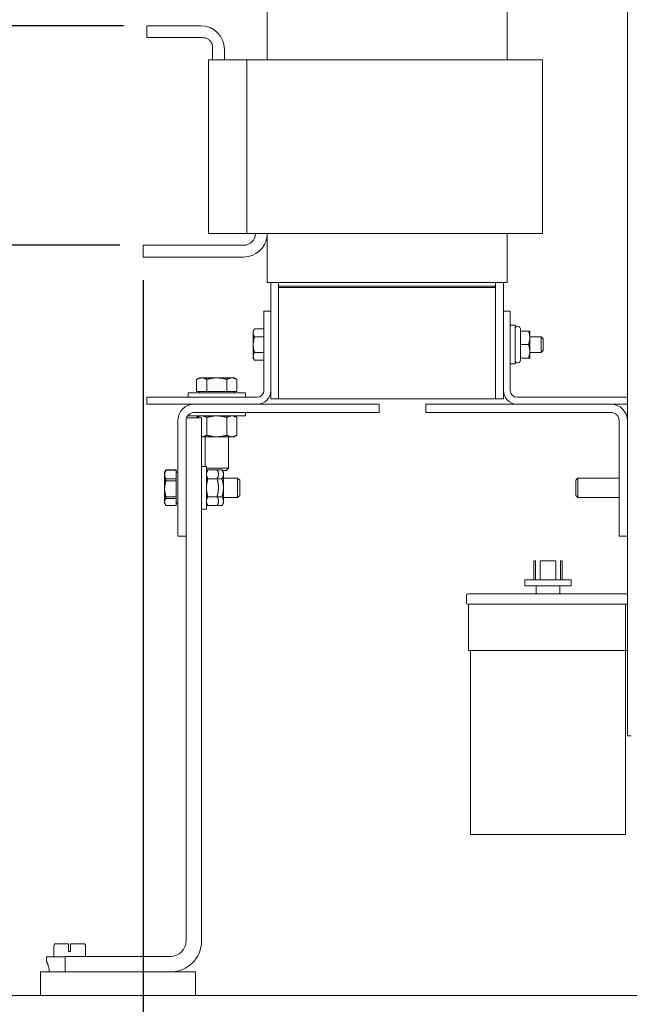
# Model space of a CAD drawing. Units: inches. Extents: x 4 to 180, y 3 to 130.
# Drawn here: x 154 to 164, y 47 to 63 of the extents above; entities that cross this region are included whole.
import ezdxf

# ---------------------------------------------------------------- set-up
doc = ezdxf.new("R2010")
doc.units = ezdxf.units.IN
doc.header["$MEASUREMENT"] = 0
doc.dimstyles.get("Standard").update_dxf_attribs({"dimtxt": 0.18, "dimasz": 0.18, "dimexe": 0.18, "dimexo": 0.0625, "dimgap": 0.09, "dimtad": 0, "dimtih": 1, "dimtoh": 1, "dimzin": 4, "dimdsep": 46, "dimtxsty": 'Standard', "dimcen": 0.09, "dimadec": 0, "dimazin": 1, "dimtfac": 1, "dimtofl": 0, "dimtmove": 0, "dimatfit": 3, "dimfxl": 1, "dimtolj": 1, "dimtzin": 0, "dimarcsym": 0})

# ---------------------------------------------------------------- blocks, each defined once
blk = doc.blocks.new('*D12')
at = {"color": 0, "lineweight": -2}
for p, q in [((155.763, 58.525), (155.763, 37.12)), ((145.478, 47.478), (145.478, 37.12)), ((146.558, 38.2), (148.19, 38.2)), ((154.683, 38.2), (153.05, 38.2))]:
    blk.add_line(p, q, dxfattribs=at)
at = {"color": 0}
for points in [[(146.558, 38.38), (146.558, 38.02), (145.478, 38.2)], [(154.683, 38.38), (154.683, 38.02), (155.763, 38.2)]]:
    blk.add_solid(points, dxfattribs=at)
at = {"layer": 'Defpoints', "color": 0}
for p in [(155.763, 58.9), (145.478, 47.853), (155.763, 38.2)]:
    blk.add_point(p, dxfattribs=at)
at = {"color": 0, "lineweight": 0, "insert": (150.62, 38.2), "char_height": 1.08, "attachment_point": 5}
blk.add_mtext('\\A1;10.25\\PREF.', dxfattribs=at)
blk = doc.blocks.new('*D13')
at = {"color": 0, "lineweight": -2}
for p, q in [((155.388, 59.09), (141.799, 59.09)), ((142.879, 58.01), (142.879, 55.019)), ((142.879, 48.067), (142.879, 51.059)), ((145.103, 46.987), (141.799, 46.987))]:
    blk.add_line(p, q, dxfattribs=at)
at = {"color": 0}
for points in [[(142.699, 58.01), (143.059, 58.01), (142.879, 59.09)], [(142.699, 48.067), (143.059, 48.067), (142.879, 46.987)]]:
    blk.add_solid(points, dxfattribs=at)
at = {"layer": 'Defpoints', "color": 0}
for p in [(142.879, 59.09), (155.763, 59.09), (145.478, 46.987)]:
    blk.add_point(p, dxfattribs=at)
at = {"color": 0, "lineweight": 0, "insert": (142.879, 53.039), "char_height": 1.08, "attachment_point": 5}
blk.add_mtext('\\A1;12.10\\PREF.', dxfattribs=at)
blk = doc.blocks.new('*D14')
at = {"color": 0, "lineweight": -2}
for p, q in [((155.448, 62.63), (138.491, 62.63)), ((139.571, 61.55), (139.571, 61.416)), ((139.571, 48.067), (139.571, 57.456)), ((145.103, 46.987), (138.491, 46.987))]:
    blk.add_line(p, q, dxfattribs=at)
at = {"color": 0}
for points in [[(139.391, 61.55), (139.751, 61.55), (139.571, 62.63)], [(139.391, 48.067), (139.751, 48.067), (139.571, 46.987)]]:
    blk.add_solid(points, dxfattribs=at)
at = {"layer": 'Defpoints', "color": 0}
for p in [(139.571, 62.63), (155.823, 62.63), (145.478, 46.987)]:
    blk.add_point(p, dxfattribs=at)
at = {"color": 0, "lineweight": 0, "insert": (139.571, 59.436), "char_height": 1.08, "attachment_point": 5}
blk.add_mtext('\\A1;15.64\\PREF.', dxfattribs=at)

msp = doc.modelspace()

# ---------------------------------------------------------------- linework, layer by layer
at = {"color": 7, "lineweight": 0}
for p, q in [((163.57, 51.177), (163.57, 66.177)), ((157.76, 62.87), (157.76, 62.08)), ((161.63, 62.87), (161.63, 62.08)), ((156.693, 62.63), (155.823, 62.63)), ((155.823, 62.63), (155.823, 62.44)), ((156.693, 62.44), (155.823, 62.44)), ((156.883, 62.25), (156.883, 62.08)), ((157.073, 62.08), (157.073, 62.25)), ((156.818, 62.08), (156.818, 59.28)), ((156.818, 62.08), (156.831, 62.08)), ((157.435, 62.08), (156.831, 62.08)), ((157.435, 62.08), (157.435, 59.28)), ((157.435, 62.08), (157.943, 62.08)), ((161.447, 62.08), (157.943, 62.08)), ((161.447, 62.08), (162.048, 62.08)), ((162.171, 62.08), (162.048, 62.08)), ((162.171, 62.08), (162.2, 62.08)), ((162.2, 62.08), (162.2, 59.28)), ((156.831, 59.28), (156.818, 59.28)), ((156.831, 59.28), (157.435, 59.28)), ((157.943, 59.28), (157.435, 59.28)), ((157.76, 59.28), (157.76, 59.234)), ((157.943, 59.28), (161.447, 59.28)), ((162.048, 59.28), (161.447, 59.28)), ((161.63, 59.28), (161.63, 58.49)), ((162.048, 59.28), (162.171, 59.28)), ((162.2, 59.28), (162.171, 59.28)), ((157.383, 59.09), (155.763, 59.09)), ((155.763, 59.09), (155.763, 58.9)), ((157.76, 59.234), (157.76, 58.49)), ((155.763, 58.9), (157.383, 58.9)), ((157.763, 58.49), (157.76, 58.49)), ((157.763, 58.49), (157.886, 58.49)), ((157.82, 58.49), (157.82, 58.027)), ((157.943, 58.49), (157.886, 58.49)), ((157.943, 58.49), (161.447, 58.49)), ((157.945, 58.43), (157.945, 58.49)), ((161.445, 58.49), (161.445, 58.43)), ((161.504, 58.49), (161.447, 58.49)), ((161.504, 58.49), (161.627, 58.49)), ((161.57, 58.027), (161.57, 58.49)), ((161.63, 58.49), (161.627, 58.49)), ((161.415, 58.43), (157.945, 58.43)), ((157.945, 58.41), (157.945, 58.43)), ((157.945, 58.43), (161.445, 58.43)), ((157.945, 58.41), (161.445, 58.41)), ((157.945, 58.41), (157.945, 56.61)), ((157.945, 58.41), (161.415, 58.41)), ((161.415, 58.41), (161.415, 58.43)), ((161.445, 58.43), (161.445, 58.41)), ((161.445, 56.61), (161.445, 58.41)), ((157.71, 56.747), (157.71, 58.027)), ((157.71, 58.027), (157.82, 58.027)), ((157.82, 58.027), (157.82, 56.747)), ((161.57, 58.027), (161.68, 58.027)), ((161.57, 56.747), (161.57, 58.027)), ((161.68, 58.027), (161.68, 56.747)), ((157.538, 57.706), (157.557, 57.74)), ((157.538, 57.706), (157.538, 57.677)), ((157.538, 57.677), (157.538, 57.487)), ((157.71, 57.74), (157.557, 57.74)), ((157.71, 57.74), (157.71, 57.677)), ((157.71, 57.706), (157.71, 57.706)), ((157.71, 57.677), (157.71, 57.614)), ((161.68, 57.8), (161.76, 57.8)), ((161.76, 57.8), (161.76, 57.175)), ((161.848, 57.74), (161.834, 57.764)), ((161.848, 57.706), (161.848, 57.74)), ((161.848, 57.706), (161.976, 57.706)), ((161.848, 57.487), (161.848, 57.706)), ((161.976, 57.706), (161.996, 57.706)), ((161.996, 57.597), (161.996, 57.706)), ((157.71, 57.614), (157.557, 57.614)), ((157.71, 57.614), (157.71, 57.487)), ((161.996, 57.612), (162.18, 57.612)), ((161.996, 57.378), (161.996, 57.597)), ((162.18, 57.362), (162.18, 57.612)), ((162.21, 57.582), (162.18, 57.612)), ((162.21, 57.582), (162.21, 57.393)), ((157.538, 57.487), (157.538, 57.298)), ((157.71, 57.361), (157.557, 57.361)), ((157.71, 57.487), (157.71, 57.361)), ((157.71, 57.361), (157.71, 57.298)), ((161.848, 57.487), (161.976, 57.487)), ((161.848, 57.268), (161.848, 57.487)), ((161.996, 57.268), (161.996, 57.378)), ((161.996, 57.362), (162.18, 57.362)), ((162.21, 57.393), (162.18, 57.362)), ((157.538, 57.298), (157.538, 57.269)), ((157.538, 57.269), (157.557, 57.235)), ((157.71, 57.235), (157.557, 57.235)), ((157.71, 57.298), (157.71, 57.235)), ((157.71, 57.269), (157.71, 57.269)), ((161.848, 57.235), (161.834, 57.21)), ((161.848, 57.268), (161.976, 57.268)), ((161.848, 57.235), (161.848, 57.268)), ((161.996, 57.268), (161.976, 57.268)), ((161.68, 57.175), (161.76, 57.175)), ((156.669, 56.95), (156.625, 56.925)), ((156.625, 56.732), (156.625, 56.925)), ((156.706, 56.95), (156.669, 56.95)), ((156.95, 56.95), (156.706, 56.95)), ((156.788, 56.732), (156.788, 56.925)), ((157.193, 56.95), (156.95, 56.95)), ((157.112, 56.732), (157.112, 56.925)), ((157.231, 56.95), (157.193, 56.95)), ((157.231, 56.95), (157.274, 56.925)), ((157.274, 56.732), (157.274, 56.925)), ((157.411, 56.707), (156.489, 56.707)), ((156.489, 56.707), (156.489, 56.637)), ((156.706, 56.732), (156.625, 56.732)), ((156.669, 56.732), (156.669, 56.707)), ((156.788, 56.732), (156.706, 56.732)), ((156.95, 56.732), (156.788, 56.732)), ((157.112, 56.732), (156.95, 56.732)), ((157.193, 56.732), (157.112, 56.732)), ((157.274, 56.732), (157.193, 56.732)), ((157.231, 56.732), (157.231, 56.707)), ((157.411, 56.707), (157.411, 56.637)), ((157.82, 56.747), (157.82, 56.615)), ((161.57, 56.615), (161.57, 56.747)), ((155.82, 56.527), (155.82, 56.637)), ((155.82, 56.637), (157.6, 56.637)), ((157.945, 56.615), (157.82, 56.615)), ((161.445, 56.61), (157.945, 56.61)), ((161.445, 56.615), (161.57, 56.615)), ((161.79, 56.637), (163.57, 56.637)), ((156.589, 56.527), (155.82, 56.527)), ((156.589, 56.527), (159.57, 56.527)), ((159.57, 56.393), (156.589, 56.393)), ((157.411, 56.393), (157.411, 56.337)), ((159.57, 56.527), (159.57, 56.393)), ((160.32, 56.527), (163.301, 56.527)), ((160.32, 56.393), (160.32, 56.527)), ((163.301, 56.393), (160.32, 56.393)), ((163.57, 56.527), (163.301, 56.527)), ((156.32, 54.397), (156.32, 56.258)), ((156.454, 56.258), (156.454, 54.397)), ((156.464, 56.307), (156.704, 56.307)), ((156.489, 56.349), (156.489, 56.337)), ((157.411, 56.337), (156.489, 56.337)), ((156.669, 56.337), (156.625, 56.312)), ((156.625, 56.312), (156.625, 56.307)), ((156.704, 56.307), (156.704, 47.867)), ((156.788, 56.312), (156.788, 56.026)), ((157.112, 56.312), (157.112, 56.026)), ((157.231, 56.337), (157.274, 56.312)), ((157.274, 56.312), (157.274, 56.026)), ((163.435, 54.397), (163.435, 56.258)), ((163.57, 56.258), (163.57, 54.397)), ((156.704, 56), (156.706, 56)), ((156.706, 56), (156.95, 56)), ((156.762, 56), (156.762, 55.521)), ((156.95, 56), (157.193, 56)), ((157.137, 56), (157.137, 55.496)), ((157.193, 56), (157.231, 56)), ((157.231, 56), (157.274, 56.026)), ((156.109, 55.427), (156.131, 55.466)), ((156.109, 55.427), (156.121, 55.449)), ((156.295, 55.466), (156.131, 55.466)), ((156.295, 55.464), (156.131, 55.464)), ((156.295, 55.466), (156.295, 55.464)), ((156.295, 55.464), (156.295, 55.387)), ((156.704, 55.521), (156.784, 55.521)), ((156.784, 55.521), (156.784, 54.834)), ((156.784, 55.496), (157.137, 55.496)), ((156.792, 55.466), (156.784, 55.474)), ((156.784, 55.466), (156.955, 55.466)), ((156.807, 55.466), (157.035, 55.466)), ((157.057, 55.427), (157.035, 55.466)), ((157.099, 55.457), (157.04, 55.457)), ((157.099, 55.457), (157.137, 55.496)), ((156.109, 55.427), (156.109, 55.378)), ((156.109, 55.427), (156.109, 55.394)), ((156.109, 55.394), (156.109, 55.177)), ((156.109, 55.378), (156.109, 55.148)), ((156.295, 55.322), (156.131, 55.322)), ((156.295, 55.291), (156.131, 55.291)), ((156.295, 55.427), (156.32, 55.427)), ((156.295, 55.427), (156.32, 55.427)), ((156.295, 55.387), (156.295, 55.322)), ((156.295, 55.322), (156.295, 55.303)), ((156.295, 55.303), (156.295, 55.291)), ((156.295, 55.291), (156.295, 55.163)), ((156.784, 55.322), (156.955, 55.322)), ((156.807, 55.322), (157.035, 55.322)), ((157.057, 55.394), (157.057, 55.427)), ((157.057, 55.177), (157.057, 55.394)), ((157.057, 55.334), (157.286, 55.334)), ((157.057, 55.334), (157.286, 55.334)), ((157.286, 55.021), (157.286, 55.334)), ((157.32, 55.3), (157.286, 55.334)), ((157.286, 55.021), (157.286, 55.334)), ((157.32, 55.3), (157.286, 55.334)), ((157.32, 55.3), (157.32, 55.055)), ((157.32, 55.3), (157.32, 55.055)), ((162.738, 55.3), (162.772, 55.334)), ((162.738, 55.055), (162.738, 55.3)), ((162.772, 55.334), (162.772, 55.021)), ((163.435, 55.334), (162.772, 55.334)), ((156.109, 55.177), (156.109, 54.961)), ((156.109, 55.148), (156.109, 54.948)), ((156.295, 55.163), (156.295, 55.033)), ((157.057, 54.961), (157.057, 55.177)), ((156.109, 54.961), (156.109, 54.927)), ((156.295, 55.033), (156.131, 55.033)), ((156.295, 55.005), (156.131, 55.005)), ((156.295, 55.033), (156.295, 55.024)), ((156.295, 55.024), (156.295, 55.005)), ((156.295, 55.005), (156.295, 54.954)), ((156.784, 55.033), (156.955, 55.033)), ((156.807, 55.033), (157.035, 55.033)), ((157.057, 55.021), (157.286, 55.021)), ((157.057, 55.021), (157.286, 55.021)), ((157.057, 54.927), (157.057, 54.961)), ((157.32, 55.055), (157.286, 55.021)), ((157.32, 55.055), (157.286, 55.021)), ((162.738, 55.055), (162.772, 55.021)), ((163.435, 55.021), (162.772, 55.021)), ((156.109, 54.948), (156.109, 54.927)), ((156.109, 54.927), (156.121, 54.906)), ((156.109, 54.927), (156.131, 54.889)), ((156.295, 54.889), (156.131, 54.889)), ((156.295, 54.954), (156.295, 54.889)), ((156.295, 54.927), (156.32, 54.927)), ((156.295, 54.927), (156.32, 54.927)), ((156.704, 54.834), (156.784, 54.834)), ((156.784, 54.889), (156.955, 54.889)), ((156.807, 54.889), (157.035, 54.889)), ((157.057, 54.927), (157.035, 54.889)), ((156.454, 54.397), (156.32, 54.397)), ((156.454, 47.867), (156.454, 54.397)), ((163.57, 54.397), (163.435, 54.397)), ((162.089, 53.997), (162.06, 53.997)), ((162.06, 53.695), (162.06, 53.997)), ((162.089, 53.695), (162.089, 53.997)), ((162.164, 53.695), (162.164, 53.997)), ((162.414, 53.997), (162.164, 53.997)), ((162.414, 53.695), (162.414, 53.997)), ((162.518, 53.997), (162.489, 53.997)), ((162.489, 53.695), (162.489, 53.997)), ((162.518, 53.695), (162.518, 53.997)), ((161.914, 53.695), (162.664, 53.695)), ((161.914, 53.695), (161.914, 53.596)), ((162.664, 53.695), (162.664, 53.596)), ((162.664, 53.596), (161.914, 53.596)), ((162.099, 53.465), (162.099, 53.596)), ((162.479, 53.465), (162.479, 53.596)), ((160.977, 53.445), (160.977, 53.322)), ((160.997, 53.465), (163.57, 53.465)), ((162.457, 53.302), (160.997, 53.302)), ((161.008, 53.302), (161.008, 52.552)), ((163.508, 53.302), (162.457, 53.302)), ((163.539, 53.302), (163.508, 53.302)), ((163.57, 53.302), (163.539, 53.302)), ((163.539, 52.552), (163.539, 53.302)), ((163.57, 52.552), (163.57, 53.302)), ((162.289, 52.552), (161.008, 52.552)), ((161.039, 49.582), (161.039, 52.552)), ((162.289, 52.552), (163.508, 52.552)), ((163.508, 52.552), (163.539, 52.552)), ((163.538, 49.582), (163.538, 52.552)), ((163.539, 52.552), (163.57, 52.552)), ((163.57, 51.177), (163.629, 51.177)), ((163.538, 49.582), (161.039, 49.582)), ((154.354, 47.822), (154.562, 47.822)), ((154.562, 47.792), (154.562, 47.822)), ((154.594, 47.822), (154.594, 47.792)), ((154.594, 47.822), (154.804, 47.822)), ((154.324, 47.612), (154.324, 47.792)), ((154.562, 47.697), (154.562, 47.792)), ((154.562, 47.697), (154.594, 47.697)), ((154.594, 47.792), (154.594, 47.697)), ((154.834, 47.617), (154.834, 47.792)), ((154.204, 47.612), (154.504, 47.612)), ((154.204, 47.541), (154.204, 47.612)), ((154.504, 47.367), (154.504, 47.617)), ((154.504, 47.617), (156.204, 47.617)), ((156.609, 47.367), (154.109, 47.367)), ((154.109, 47.367), (154.109, 46.987)), ((156.609, 46.987), (156.609, 47.367)), ((145.478, 46.987), (167.558, 46.987))]:
    msp.add_line(p, q, dxfattribs=at)
at = {"color": 7, "lineweight": 0, "flags": 128}
for points in [[(156.883, 62.25), (156.883, 62.269), (156.882, 62.29), (156.879, 62.311), (156.874, 62.332), (156.867, 62.351), (156.859, 62.366), (156.851, 62.378), (156.843, 62.388), (156.834, 62.398), (156.824, 62.406), (156.814, 62.413), (156.803, 62.42), (156.792, 62.425), (156.781, 62.429), (156.771, 62.432), (156.761, 62.435), (156.752, 62.436), (156.743, 62.438), (156.735, 62.438), (156.726, 62.439), (156.718, 62.439), (156.709, 62.44), (156.701, 62.44), (156.693, 62.44)], [(157.557, 57.74), (157.556, 57.737), (157.554, 57.734), (157.553, 57.731), (157.551, 57.729), (157.55, 57.726), (157.549, 57.723), (157.548, 57.721), (157.546, 57.718), (157.545, 57.715), (157.544, 57.713), (157.544, 57.71), (157.543, 57.707), (157.542, 57.705), (157.541, 57.702), (157.541, 57.7), (157.54, 57.697), (157.54, 57.695), (157.539, 57.692), (157.539, 57.69), (157.538, 57.687), (157.538, 57.685), (157.538, 57.682), (157.538, 57.679), (157.538, 57.677)], [(157.538, 57.677), (157.538, 57.674), (157.538, 57.672), (157.538, 57.669), (157.538, 57.667), (157.539, 57.664), (157.539, 57.662), (157.54, 57.659), (157.54, 57.657), (157.541, 57.654), (157.541, 57.652), (157.542, 57.649), (157.543, 57.647), (157.544, 57.644), (157.544, 57.641), (157.545, 57.639), (157.546, 57.636), (157.548, 57.633), (157.549, 57.631), (157.55, 57.628), (157.551, 57.625), (157.553, 57.622), (157.554, 57.62), (157.556, 57.617), (157.557, 57.614)], [(161.996, 57.597), (161.996, 57.601), (161.996, 57.606), (161.995, 57.61), (161.995, 57.614), (161.995, 57.619), (161.995, 57.623), (161.994, 57.628), (161.994, 57.632), (161.993, 57.636), (161.992, 57.641), (161.992, 57.645), (161.991, 57.65), (161.99, 57.654), (161.989, 57.659), (161.988, 57.663), (161.987, 57.668), (161.986, 57.673), (161.985, 57.677), (161.984, 57.682), (161.982, 57.687), (161.981, 57.692), (161.979, 57.696), (161.978, 57.701), (161.976, 57.706)], [(157.557, 57.614), (157.556, 57.608), (157.554, 57.602), (157.553, 57.597), (157.551, 57.591), (157.55, 57.585), (157.549, 57.58), (157.548, 57.575), (157.546, 57.569), (157.545, 57.564), (157.544, 57.559), (157.544, 57.554), (157.543, 57.548), (157.542, 57.543), (157.541, 57.538), (157.541, 57.533), (157.54, 57.528), (157.54, 57.523), (157.539, 57.518), (157.539, 57.513), (157.538, 57.508), (157.538, 57.503), (157.538, 57.498), (157.538, 57.493), (157.538, 57.487)], [(161.976, 57.487), (161.978, 57.493), (161.979, 57.497), (161.981, 57.502), (161.982, 57.507), (161.984, 57.512), (161.985, 57.517), (161.986, 57.521), (161.987, 57.526), (161.988, 57.531), (161.989, 57.535), (161.99, 57.54), (161.991, 57.544), (161.992, 57.549), (161.992, 57.553), (161.993, 57.558), (161.994, 57.562), (161.994, 57.566), (161.995, 57.571), (161.995, 57.575), (161.995, 57.579), (161.995, 57.584), (161.996, 57.588), (161.996, 57.593), (161.996, 57.597)], [(157.538, 57.487), (157.538, 57.482), (157.538, 57.477), (157.538, 57.472), (157.538, 57.467), (157.539, 57.462), (157.539, 57.457), (157.54, 57.452), (157.54, 57.447), (157.541, 57.442), (157.541, 57.437), (157.542, 57.432), (157.543, 57.427), (157.544, 57.421), (157.544, 57.416), (157.545, 57.411), (157.546, 57.406), (157.548, 57.4), (157.549, 57.395), (157.55, 57.389), (157.551, 57.384), (157.553, 57.378), (157.554, 57.373), (157.556, 57.367), (157.557, 57.361)], [(157.557, 57.361), (157.556, 57.358), (157.554, 57.355), (157.553, 57.353), (157.551, 57.35), (157.55, 57.347), (157.549, 57.344), (157.548, 57.342), (157.546, 57.339), (157.545, 57.336), (157.544, 57.334), (157.544, 57.331), (157.543, 57.328), (157.542, 57.326), (157.541, 57.323), (157.541, 57.321), (157.54, 57.318), (157.54, 57.316), (157.539, 57.313), (157.539, 57.311), (157.538, 57.308), (157.538, 57.306), (157.538, 57.303), (157.538, 57.301), (157.538, 57.298)], [(161.996, 57.378), (161.996, 57.382), (161.996, 57.387), (161.995, 57.391), (161.995, 57.395), (161.995, 57.4), (161.995, 57.404), (161.994, 57.409), (161.994, 57.413), (161.993, 57.417), (161.992, 57.422), (161.992, 57.426), (161.991, 57.431), (161.99, 57.435), (161.989, 57.44), (161.988, 57.444), (161.987, 57.449), (161.986, 57.454), (161.985, 57.458), (161.984, 57.463), (161.982, 57.468), (161.981, 57.473), (161.979, 57.477), (161.978, 57.482), (161.976, 57.487)], [(161.976, 57.268), (161.978, 57.274), (161.979, 57.278), (161.981, 57.283), (161.982, 57.288), (161.984, 57.293), (161.985, 57.298), (161.986, 57.302), (161.987, 57.307), (161.988, 57.312), (161.989, 57.316), (161.99, 57.321), (161.991, 57.325), (161.992, 57.33), (161.992, 57.334), (161.993, 57.339), (161.994, 57.343), (161.994, 57.347), (161.995, 57.352), (161.995, 57.356), (161.995, 57.36), (161.995, 57.365), (161.996, 57.369), (161.996, 57.374), (161.996, 57.378)], [(157.538, 57.298), (157.538, 57.296), (157.538, 57.293), (157.538, 57.29), (157.538, 57.288), (157.539, 57.285), (157.539, 57.283), (157.54, 57.28), (157.54, 57.278), (157.541, 57.275), (157.541, 57.273), (157.542, 57.27), (157.543, 57.268), (157.544, 57.265), (157.544, 57.262), (157.545, 57.26), (157.546, 57.257), (157.548, 57.254), (157.549, 57.252), (157.55, 57.249), (157.551, 57.246), (157.553, 57.243), (157.554, 57.241), (157.556, 57.238), (157.557, 57.235)], [(156.706, 56.95), (156.703, 56.95), (156.7, 56.95), (156.697, 56.95), (156.693, 56.95), (156.69, 56.949), (156.687, 56.949), (156.684, 56.948), (156.68, 56.948), (156.677, 56.947), (156.674, 56.946), (156.671, 56.945), (156.667, 56.944), (156.664, 56.943), (156.661, 56.942), (156.657, 56.941), (156.654, 56.94), (156.65, 56.938), (156.647, 56.937), (156.643, 56.935), (156.64, 56.933), (156.636, 56.931), (156.633, 56.93), (156.629, 56.928), (156.625, 56.925)], [(156.788, 56.925), (156.784, 56.928), (156.78, 56.93), (156.777, 56.931), (156.773, 56.933), (156.769, 56.935), (156.766, 56.937), (156.762, 56.938), (156.759, 56.94), (156.756, 56.941), (156.752, 56.942), (156.749, 56.943), (156.746, 56.944), (156.742, 56.945), (156.739, 56.946), (156.736, 56.947), (156.732, 56.948), (156.729, 56.948), (156.726, 56.949), (156.723, 56.949), (156.719, 56.95), (156.716, 56.95), (156.713, 56.95), (156.71, 56.95), (156.706, 56.95)], [(156.95, 56.95), (156.943, 56.95), (156.937, 56.95), (156.93, 56.95), (156.924, 56.95), (156.917, 56.949), (156.911, 56.949), (156.904, 56.948), (156.898, 56.948), (156.891, 56.947), (156.885, 56.946), (156.878, 56.945), (156.872, 56.944), (156.865, 56.943), (156.858, 56.942), (156.852, 56.941), (156.845, 56.94), (156.838, 56.938), (156.831, 56.937), (156.824, 56.935), (156.817, 56.933), (156.81, 56.931), (156.802, 56.93), (156.795, 56.928), (156.788, 56.925)], [(157.112, 56.925), (157.105, 56.928), (157.097, 56.93), (157.09, 56.931), (157.083, 56.933), (157.076, 56.935), (157.069, 56.937), (157.062, 56.938), (157.055, 56.94), (157.048, 56.941), (157.041, 56.942), (157.035, 56.943), (157.028, 56.944), (157.021, 56.945), (157.015, 56.946), (157.008, 56.947), (157.002, 56.948), (156.995, 56.948), (156.989, 56.949), (156.982, 56.949), (156.976, 56.95), (156.969, 56.95), (156.963, 56.95), (156.956, 56.95), (156.95, 56.95)], [(157.193, 56.95), (157.19, 56.95), (157.187, 56.95), (157.183, 56.95), (157.18, 56.95), (157.177, 56.949), (157.174, 56.949), (157.17, 56.948), (157.167, 56.948), (157.164, 56.947), (157.161, 56.946), (157.157, 56.945), (157.154, 56.944), (157.151, 56.943), (157.147, 56.942), (157.144, 56.941), (157.141, 56.94), (157.137, 56.938), (157.134, 56.937), (157.13, 56.935), (157.127, 56.933), (157.123, 56.931), (157.119, 56.93), (157.116, 56.928), (157.112, 56.925)], [(157.274, 56.925), (157.271, 56.928), (157.267, 56.93), (157.263, 56.931), (157.26, 56.933), (157.256, 56.935), (157.253, 56.937), (157.249, 56.938), (157.246, 56.94), (157.242, 56.941), (157.239, 56.942), (157.236, 56.943), (157.232, 56.944), (157.229, 56.945), (157.226, 56.946), (157.222, 56.947), (157.219, 56.948), (157.216, 56.948), (157.213, 56.949), (157.209, 56.949), (157.206, 56.95), (157.203, 56.95), (157.2, 56.95), (157.196, 56.95), (157.193, 56.95)], [(156.706, 56.337), (156.703, 56.337), (156.7, 56.337), (156.697, 56.337), (156.693, 56.337), (156.69, 56.336), (156.687, 56.336), (156.684, 56.335), (156.68, 56.335), (156.677, 56.334), (156.674, 56.333), (156.671, 56.332), (156.667, 56.331), (156.664, 56.33), (156.661, 56.329), (156.657, 56.328), (156.654, 56.327), (156.65, 56.325), (156.647, 56.324), (156.643, 56.322), (156.64, 56.32), (156.636, 56.318), (156.633, 56.317), (156.629, 56.315), (156.625, 56.312)], [(156.788, 56.312), (156.784, 56.315), (156.78, 56.317), (156.777, 56.318), (156.773, 56.32), (156.769, 56.322), (156.766, 56.324), (156.762, 56.325), (156.759, 56.327), (156.756, 56.328), (156.752, 56.329), (156.749, 56.33), (156.746, 56.331), (156.742, 56.332), (156.739, 56.333), (156.736, 56.334), (156.732, 56.335), (156.729, 56.335), (156.726, 56.336), (156.723, 56.336), (156.719, 56.337), (156.716, 56.337), (156.713, 56.337), (156.71, 56.337), (156.706, 56.337)], [(156.95, 56.337), (156.943, 56.337), (156.937, 56.337), (156.93, 56.337), (156.924, 56.337), (156.917, 56.336), (156.911, 56.336), (156.904, 56.335), (156.898, 56.335), (156.891, 56.334), (156.885, 56.333), (156.878, 56.332), (156.872, 56.331), (156.865, 56.33), (156.858, 56.329), (156.852, 56.328), (156.845, 56.327), (156.838, 56.325), (156.831, 56.324), (156.824, 56.322), (156.817, 56.32), (156.81, 56.318), (156.802, 56.317), (156.795, 56.315), (156.788, 56.312)], [(157.112, 56.312), (157.105, 56.315), (157.097, 56.317), (157.09, 56.318), (157.083, 56.32), (157.076, 56.322), (157.069, 56.324), (157.062, 56.325), (157.055, 56.327), (157.048, 56.328), (157.041, 56.329), (157.035, 56.33), (157.028, 56.331), (157.021, 56.332), (157.015, 56.333), (157.008, 56.334), (157.002, 56.335), (156.995, 56.335), (156.989, 56.336), (156.982, 56.336), (156.976, 56.337), (156.969, 56.337), (156.963, 56.337), (156.956, 56.337), (156.95, 56.337)], [(157.193, 56.337), (157.19, 56.337), (157.187, 56.337), (157.183, 56.337), (157.18, 56.337), (157.177, 56.336), (157.174, 56.336), (157.17, 56.335), (157.167, 56.335), (157.164, 56.334), (157.161, 56.333), (157.157, 56.332), (157.154, 56.331), (157.151, 56.33), (157.147, 56.329), (157.144, 56.328), (157.141, 56.327), (157.137, 56.325), (157.134, 56.324), (157.13, 56.322), (157.127, 56.32), (157.123, 56.318), (157.119, 56.317), (157.116, 56.315), (157.112, 56.312)], [(157.274, 56.312), (157.271, 56.315), (157.267, 56.317), (157.263, 56.318), (157.26, 56.32), (157.256, 56.322), (157.253, 56.324), (157.249, 56.325), (157.246, 56.327), (157.242, 56.328), (157.239, 56.329), (157.236, 56.33), (157.232, 56.331), (157.229, 56.332), (157.226, 56.333), (157.222, 56.334), (157.219, 56.335), (157.216, 56.335), (157.213, 56.336), (157.209, 56.336), (157.206, 56.337), (157.203, 56.337), (157.2, 56.337), (157.196, 56.337), (157.193, 56.337)], [(156.704, 56), (156.704, 56), (156.704, 56), (156.705, 56), (156.705, 56), (156.705, 56), (156.705, 56), (156.705, 56), (156.705, 56), (156.705, 56), (156.705, 56), (156.705, 56), (156.705, 56), (156.705, 56), (156.706, 56), (156.706, 56), (156.706, 56), (156.706, 56), (156.706, 56), (156.706, 56), (156.706, 56), (156.706, 56), (156.706, 56), (156.706, 56), (156.706, 56)], [(156.706, 56), (156.71, 56.001), (156.713, 56.001), (156.716, 56.001), (156.719, 56.001), (156.723, 56.002), (156.726, 56.002), (156.729, 56.003), (156.732, 56.003), (156.736, 56.004), (156.739, 56.005), (156.742, 56.006), (156.746, 56.007), (156.749, 56.008), (156.752, 56.009), (156.756, 56.01), (156.759, 56.011), (156.762, 56.013), (156.766, 56.014), (156.769, 56.016), (156.773, 56.018), (156.777, 56.02), (156.78, 56.021), (156.784, 56.023), (156.788, 56.026)], [(156.788, 56.026), (156.795, 56.023), (156.802, 56.021), (156.81, 56.02), (156.817, 56.018), (156.824, 56.016), (156.831, 56.014), (156.838, 56.013), (156.845, 56.011), (156.852, 56.01), (156.858, 56.009), (156.865, 56.008), (156.872, 56.007), (156.878, 56.006), (156.885, 56.005), (156.891, 56.004), (156.898, 56.003), (156.904, 56.003), (156.911, 56.002), (156.917, 56.002), (156.924, 56.001), (156.93, 56.001), (156.937, 56.001), (156.943, 56.001), (156.95, 56)], [(156.95, 56), (156.956, 56.001), (156.963, 56.001), (156.969, 56.001), (156.976, 56.001), (156.982, 56.002), (156.989, 56.002), (156.995, 56.003), (157.002, 56.003), (157.008, 56.004), (157.015, 56.005), (157.021, 56.006), (157.028, 56.007), (157.035, 56.008), (157.041, 56.009), (157.048, 56.01), (157.055, 56.011), (157.062, 56.013), (157.069, 56.014), (157.076, 56.016), (157.083, 56.018), (157.09, 56.02), (157.097, 56.021), (157.105, 56.023), (157.112, 56.026)], [(157.112, 56.026), (157.116, 56.023), (157.119, 56.021), (157.123, 56.02), (157.127, 56.018), (157.13, 56.016), (157.134, 56.014), (157.137, 56.013), (157.141, 56.011), (157.144, 56.01), (157.147, 56.009), (157.151, 56.008), (157.154, 56.007), (157.157, 56.006), (157.161, 56.005), (157.164, 56.004), (157.167, 56.003), (157.17, 56.003), (157.174, 56.002), (157.177, 56.002), (157.18, 56.001), (157.183, 56.001), (157.187, 56.001), (157.19, 56.001), (157.193, 56)], [(157.193, 56), (157.196, 56.001), (157.2, 56.001), (157.203, 56.001), (157.206, 56.001), (157.209, 56.002), (157.213, 56.002), (157.216, 56.003), (157.219, 56.003), (157.222, 56.004), (157.226, 56.005), (157.229, 56.006), (157.232, 56.007), (157.236, 56.008), (157.239, 56.009), (157.242, 56.01), (157.246, 56.011), (157.249, 56.013), (157.253, 56.014), (157.256, 56.016), (157.26, 56.018), (157.263, 56.02), (157.267, 56.021), (157.271, 56.023), (157.274, 56.026)], [(156.131, 55.466), (156.129, 55.463), (156.127, 55.46), (156.126, 55.456), (156.124, 55.453), (156.123, 55.45), (156.121, 55.447), (156.12, 55.444), (156.119, 55.441), (156.117, 55.438), (156.116, 55.435), (156.115, 55.432), (156.114, 55.429), (156.113, 55.426), (156.113, 55.423), (156.112, 55.42), (156.111, 55.417), (156.111, 55.414), (156.11, 55.411), (156.11, 55.408), (156.109, 55.406), (156.109, 55.403), (156.109, 55.4), (156.109, 55.397), (156.109, 55.394)], [(156.131, 55.464), (156.129, 55.46), (156.127, 55.456), (156.126, 55.452), (156.124, 55.449), (156.123, 55.445), (156.121, 55.441), (156.12, 55.437), (156.119, 55.434), (156.117, 55.43), (156.116, 55.426), (156.115, 55.423), (156.114, 55.419), (156.113, 55.416), (156.113, 55.412), (156.112, 55.409), (156.111, 55.405), (156.111, 55.402), (156.11, 55.398), (156.11, 55.395), (156.109, 55.391), (156.109, 55.388), (156.109, 55.385), (156.109, 55.381), (156.109, 55.378)], [(156.121, 55.449), (156.122, 55.45), (156.122, 55.451), (156.123, 55.451), (156.123, 55.452), (156.123, 55.452), (156.124, 55.453), (156.124, 55.454), (156.124, 55.454), (156.125, 55.455), (156.125, 55.455), (156.126, 55.456), (156.126, 55.457), (156.126, 55.457), (156.127, 55.458), (156.127, 55.458), (156.128, 55.459), (156.128, 55.46), (156.128, 55.46), (156.129, 55.461), (156.129, 55.462), (156.13, 55.462), (156.13, 55.463), (156.131, 55.463), (156.131, 55.464)], [(156.807, 55.466), (156.805, 55.463), (156.803, 55.46), (156.801, 55.456), (156.8, 55.453), (156.798, 55.45), (156.797, 55.447), (156.795, 55.444), (156.794, 55.441), (156.793, 55.438), (156.792, 55.435), (156.791, 55.432), (156.79, 55.429), (156.789, 55.426), (156.788, 55.423), (156.787, 55.42), (156.787, 55.417), (156.786, 55.414), (156.786, 55.411), (156.785, 55.408), (156.785, 55.406), (156.785, 55.403), (156.784, 55.4), (156.784, 55.397), (156.784, 55.394)], [(156.977, 55.394), (156.977, 55.397), (156.977, 55.4), (156.977, 55.403), (156.977, 55.406), (156.976, 55.408), (156.976, 55.411), (156.975, 55.414), (156.975, 55.417), (156.974, 55.42), (156.973, 55.423), (156.973, 55.426), (156.972, 55.429), (156.971, 55.432), (156.97, 55.435), (156.969, 55.438), (156.968, 55.441), (156.966, 55.444), (156.965, 55.447), (156.963, 55.45), (156.962, 55.453), (156.96, 55.456), (156.959, 55.46), (156.957, 55.463), (156.955, 55.466)], [(157.057, 55.394), (157.057, 55.397), (157.057, 55.4), (157.057, 55.403), (157.057, 55.406), (157.056, 55.408), (157.056, 55.411), (157.055, 55.414), (157.055, 55.417), (157.054, 55.42), (157.053, 55.423), (157.053, 55.426), (157.052, 55.429), (157.051, 55.432), (157.05, 55.435), (157.049, 55.438), (157.048, 55.441), (157.046, 55.444), (157.045, 55.447), (157.043, 55.45), (157.042, 55.453), (157.04, 55.456), (157.039, 55.46), (157.037, 55.463), (157.035, 55.466)], [(156.109, 55.394), (156.109, 55.391), (156.109, 55.388), (156.109, 55.385), (156.109, 55.382), (156.11, 55.38), (156.11, 55.377), (156.111, 55.374), (156.111, 55.371), (156.112, 55.368), (156.113, 55.365), (156.113, 55.362), (156.114, 55.359), (156.115, 55.356), (156.116, 55.353), (156.117, 55.35), (156.119, 55.347), (156.12, 55.344), (156.121, 55.341), (156.123, 55.338), (156.124, 55.335), (156.126, 55.332), (156.127, 55.328), (156.129, 55.325), (156.131, 55.322)], [(156.109, 55.378), (156.109, 55.374), (156.109, 55.371), (156.109, 55.367), (156.109, 55.364), (156.11, 55.36), (156.11, 55.357), (156.111, 55.353), (156.111, 55.35), (156.112, 55.346), (156.113, 55.343), (156.113, 55.339), (156.114, 55.336), (156.115, 55.332), (156.116, 55.329), (156.117, 55.325), (156.119, 55.322), (156.12, 55.318), (156.121, 55.314), (156.123, 55.311), (156.124, 55.307), (156.126, 55.303), (156.127, 55.299), (156.129, 55.295), (156.131, 55.291)], [(156.131, 55.322), (156.129, 55.315), (156.127, 55.309), (156.126, 55.302), (156.124, 55.296), (156.123, 55.289), (156.121, 55.283), (156.12, 55.277), (156.119, 55.271), (156.117, 55.265), (156.116, 55.259), (156.115, 55.253), (156.114, 55.247), (156.113, 55.241), (156.113, 55.235), (156.112, 55.229), (156.111, 55.224), (156.111, 55.218), (156.11, 55.212), (156.11, 55.206), (156.109, 55.201), (156.109, 55.195), (156.109, 55.189), (156.109, 55.183), (156.109, 55.177)], [(156.131, 55.291), (156.129, 55.285), (156.127, 55.278), (156.126, 55.272), (156.124, 55.265), (156.123, 55.259), (156.121, 55.253), (156.12, 55.247), (156.119, 55.241), (156.117, 55.235), (156.116, 55.229), (156.115, 55.223), (156.114, 55.217), (156.113, 55.211), (156.113, 55.205), (156.112, 55.199), (156.111, 55.194), (156.111, 55.188), (156.11, 55.182), (156.11, 55.176), (156.109, 55.171), (156.109, 55.165), (156.109, 55.159), (156.109, 55.154), (156.109, 55.148)], [(156.784, 55.394), (156.784, 55.391), (156.784, 55.388), (156.785, 55.385), (156.785, 55.382), (156.785, 55.38), (156.786, 55.377), (156.786, 55.374), (156.787, 55.371), (156.787, 55.368), (156.788, 55.365), (156.789, 55.362), (156.79, 55.359), (156.791, 55.356), (156.792, 55.353), (156.793, 55.35), (156.794, 55.347), (156.795, 55.344), (156.797, 55.341), (156.798, 55.338), (156.8, 55.335), (156.801, 55.332), (156.803, 55.328), (156.805, 55.325), (156.807, 55.322)], [(156.807, 55.322), (156.805, 55.315), (156.803, 55.309), (156.801, 55.302), (156.8, 55.296), (156.798, 55.289), (156.797, 55.283), (156.795, 55.277), (156.794, 55.271), (156.793, 55.265), (156.792, 55.259), (156.791, 55.253), (156.79, 55.247), (156.789, 55.241), (156.788, 55.235), (156.787, 55.229), (156.787, 55.224), (156.786, 55.218), (156.786, 55.212), (156.785, 55.206), (156.785, 55.201), (156.785, 55.195), (156.784, 55.189), (156.784, 55.183), (156.784, 55.177)], [(156.955, 55.322), (156.957, 55.325), (156.959, 55.328), (156.96, 55.332), (156.962, 55.335), (156.963, 55.338), (156.965, 55.341), (156.966, 55.344), (156.968, 55.347), (156.969, 55.35), (156.97, 55.353), (156.971, 55.356), (156.972, 55.359), (156.973, 55.362), (156.973, 55.365), (156.974, 55.368), (156.975, 55.371), (156.975, 55.374), (156.976, 55.377), (156.976, 55.38), (156.977, 55.382), (156.977, 55.385), (156.977, 55.388), (156.977, 55.391), (156.977, 55.394)], [(156.977, 55.177), (156.977, 55.183), (156.977, 55.189), (156.977, 55.195), (156.977, 55.201), (156.976, 55.206), (156.976, 55.212), (156.975, 55.218), (156.975, 55.224), (156.974, 55.229), (156.973, 55.235), (156.973, 55.241), (156.972, 55.247), (156.971, 55.253), (156.97, 55.259), (156.969, 55.265), (156.968, 55.271), (156.966, 55.277), (156.965, 55.283), (156.963, 55.289), (156.962, 55.296), (156.96, 55.302), (156.959, 55.309), (156.957, 55.315), (156.955, 55.322)], [(157.035, 55.322), (157.037, 55.325), (157.039, 55.328), (157.04, 55.332), (157.042, 55.335), (157.043, 55.338), (157.045, 55.341), (157.046, 55.344), (157.048, 55.347), (157.049, 55.35), (157.05, 55.353), (157.051, 55.356), (157.052, 55.359), (157.053, 55.362), (157.053, 55.365), (157.054, 55.368), (157.055, 55.371), (157.055, 55.374), (157.056, 55.377), (157.056, 55.38), (157.057, 55.382), (157.057, 55.385), (157.057, 55.388), (157.057, 55.391), (157.057, 55.394)], [(157.057, 55.177), (157.057, 55.183), (157.057, 55.189), (157.057, 55.195), (157.057, 55.201), (157.056, 55.206), (157.056, 55.212), (157.055, 55.218), (157.055, 55.224), (157.054, 55.229), (157.053, 55.235), (157.053, 55.241), (157.052, 55.247), (157.051, 55.253), (157.05, 55.259), (157.049, 55.265), (157.048, 55.271), (157.046, 55.277), (157.045, 55.283), (157.043, 55.289), (157.042, 55.296), (157.04, 55.302), (157.039, 55.309), (157.037, 55.315), (157.035, 55.322)], [(156.109, 55.177), (156.109, 55.172), (156.109, 55.166), (156.109, 55.16), (156.109, 55.154), (156.11, 55.149), (156.11, 55.143), (156.111, 55.137), (156.111, 55.131), (156.112, 55.126), (156.113, 55.12), (156.113, 55.114), (156.114, 55.108), (156.115, 55.102), (156.116, 55.096), (156.117, 55.09), (156.119, 55.084), (156.12, 55.078), (156.121, 55.072), (156.123, 55.065), (156.124, 55.059), (156.126, 55.053), (156.127, 55.046), (156.129, 55.04), (156.131, 55.033)], [(156.109, 55.148), (156.109, 55.142), (156.109, 55.136), (156.109, 55.131), (156.109, 55.125), (156.11, 55.119), (156.11, 55.113), (156.111, 55.108), (156.111, 55.102), (156.112, 55.096), (156.113, 55.09), (156.113, 55.085), (156.114, 55.079), (156.115, 55.073), (156.116, 55.067), (156.117, 55.061), (156.119, 55.055), (156.12, 55.049), (156.121, 55.043), (156.123, 55.037), (156.124, 55.03), (156.126, 55.024), (156.127, 55.018), (156.129, 55.011), (156.131, 55.005)], [(156.784, 55.177), (156.784, 55.172), (156.784, 55.166), (156.785, 55.16), (156.785, 55.154), (156.785, 55.149), (156.786, 55.143), (156.786, 55.137), (156.787, 55.131), (156.787, 55.126), (156.788, 55.12), (156.789, 55.114), (156.79, 55.108), (156.791, 55.102), (156.792, 55.096), (156.793, 55.09), (156.794, 55.084), (156.795, 55.078), (156.797, 55.072), (156.798, 55.065), (156.8, 55.059), (156.801, 55.053), (156.803, 55.046), (156.805, 55.04), (156.807, 55.033)], [(156.955, 55.033), (156.957, 55.04), (156.959, 55.046), (156.96, 55.053), (156.962, 55.059), (156.963, 55.065), (156.965, 55.072), (156.966, 55.078), (156.968, 55.084), (156.969, 55.09), (156.97, 55.096), (156.971, 55.102), (156.972, 55.108), (156.973, 55.114), (156.973, 55.12), (156.974, 55.126), (156.975, 55.131), (156.975, 55.137), (156.976, 55.143), (156.976, 55.149), (156.977, 55.154), (156.977, 55.16), (156.977, 55.166), (156.977, 55.172), (156.977, 55.177)], [(157.035, 55.033), (157.037, 55.04), (157.039, 55.046), (157.04, 55.053), (157.042, 55.059), (157.043, 55.065), (157.045, 55.072), (157.046, 55.078), (157.048, 55.084), (157.049, 55.09), (157.05, 55.096), (157.051, 55.102), (157.052, 55.108), (157.053, 55.114), (157.053, 55.12), (157.054, 55.126), (157.055, 55.131), (157.055, 55.137), (157.056, 55.143), (157.056, 55.149), (157.057, 55.154), (157.057, 55.16), (157.057, 55.166), (157.057, 55.172), (157.057, 55.177)], [(156.131, 55.033), (156.129, 55.03), (156.127, 55.027), (156.126, 55.023), (156.124, 55.02), (156.123, 55.017), (156.121, 55.014), (156.12, 55.011), (156.119, 55.008), (156.117, 55.005), (156.116, 55.002), (156.115, 54.999), (156.114, 54.996), (156.113, 54.993), (156.113, 54.99), (156.112, 54.987), (156.111, 54.984), (156.111, 54.981), (156.11, 54.978), (156.11, 54.975), (156.109, 54.973), (156.109, 54.97), (156.109, 54.967), (156.109, 54.964), (156.109, 54.961)], [(156.131, 55.005), (156.129, 55.002), (156.127, 54.999), (156.126, 54.997), (156.124, 54.994), (156.123, 54.992), (156.121, 54.989), (156.12, 54.987), (156.119, 54.984), (156.117, 54.982), (156.116, 54.98), (156.115, 54.977), (156.114, 54.975), (156.113, 54.973), (156.113, 54.97), (156.112, 54.968), (156.111, 54.966), (156.111, 54.964), (156.11, 54.961), (156.11, 54.959), (156.109, 54.957), (156.109, 54.955), (156.109, 54.952), (156.109, 54.95), (156.109, 54.948)], [(156.109, 54.961), (156.109, 54.958), (156.109, 54.955), (156.109, 54.952), (156.109, 54.949), (156.11, 54.947), (156.11, 54.944), (156.111, 54.941), (156.111, 54.938), (156.112, 54.935), (156.113, 54.932), (156.113, 54.929), (156.114, 54.926), (156.115, 54.923), (156.116, 54.92), (156.117, 54.917), (156.119, 54.914), (156.12, 54.911), (156.121, 54.908), (156.123, 54.905), (156.124, 54.902), (156.126, 54.899), (156.127, 54.895), (156.129, 54.892), (156.131, 54.889)], [(156.807, 55.033), (156.805, 55.03), (156.803, 55.027), (156.801, 55.023), (156.8, 55.02), (156.798, 55.017), (156.797, 55.014), (156.795, 55.011), (156.794, 55.008), (156.793, 55.005), (156.792, 55.002), (156.791, 54.999), (156.79, 54.996), (156.789, 54.993), (156.788, 54.99), (156.787, 54.987), (156.787, 54.984), (156.786, 54.981), (156.786, 54.978), (156.785, 54.975), (156.785, 54.973), (156.785, 54.97), (156.784, 54.967), (156.784, 54.964), (156.784, 54.961)], [(156.784, 54.961), (156.784, 54.958), (156.784, 54.955), (156.785, 54.952), (156.785, 54.949), (156.785, 54.947), (156.786, 54.944), (156.786, 54.941), (156.787, 54.938), (156.787, 54.935), (156.788, 54.932), (156.789, 54.929), (156.79, 54.926), (156.791, 54.923), (156.792, 54.92), (156.793, 54.917), (156.794, 54.914), (156.795, 54.911), (156.797, 54.908), (156.798, 54.905), (156.8, 54.902), (156.801, 54.899), (156.803, 54.895), (156.805, 54.892), (156.807, 54.889)], [(156.977, 54.961), (156.977, 54.964), (156.977, 54.967), (156.977, 54.97), (156.977, 54.973), (156.976, 54.975), (156.976, 54.978), (156.975, 54.981), (156.975, 54.984), (156.974, 54.987), (156.973, 54.99), (156.973, 54.993), (156.972, 54.996), (156.971, 54.999), (156.97, 55.002), (156.969, 55.005), (156.968, 55.008), (156.966, 55.011), (156.965, 55.014), (156.963, 55.017), (156.962, 55.02), (156.96, 55.023), (156.959, 55.027), (156.957, 55.03), (156.955, 55.033)], [(156.955, 54.889), (156.957, 54.892), (156.959, 54.895), (156.96, 54.899), (156.962, 54.902), (156.963, 54.905), (156.965, 54.908), (156.966, 54.911), (156.968, 54.914), (156.969, 54.917), (156.97, 54.92), (156.971, 54.923), (156.972, 54.926), (156.973, 54.929), (156.973, 54.932), (156.974, 54.935), (156.975, 54.938), (156.975, 54.941), (156.976, 54.944), (156.976, 54.947), (156.977, 54.949), (156.977, 54.952), (156.977, 54.955), (156.977, 54.958), (156.977, 54.961)], [(157.057, 54.961), (157.057, 54.964), (157.057, 54.967), (157.057, 54.97), (157.057, 54.973), (157.056, 54.975), (157.056, 54.978), (157.055, 54.981), (157.055, 54.984), (157.054, 54.987), (157.053, 54.99), (157.053, 54.993), (157.052, 54.996), (157.051, 54.999), (157.05, 55.002), (157.049, 55.005), (157.048, 55.008), (157.046, 55.011), (157.045, 55.014), (157.043, 55.017), (157.042, 55.02), (157.04, 55.023), (157.039, 55.027), (157.037, 55.03), (157.035, 55.033)], [(157.035, 54.889), (157.037, 54.892), (157.039, 54.895), (157.04, 54.899), (157.042, 54.902), (157.043, 54.905), (157.045, 54.908), (157.046, 54.911), (157.048, 54.914), (157.049, 54.917), (157.05, 54.92), (157.051, 54.923), (157.052, 54.926), (157.053, 54.929), (157.053, 54.932), (157.054, 54.935), (157.055, 54.938), (157.055, 54.941), (157.056, 54.944), (157.056, 54.947), (157.057, 54.949), (157.057, 54.952), (157.057, 54.955), (157.057, 54.958), (157.057, 54.961)], [(156.109, 54.948), (156.109, 54.946), (156.109, 54.944), (156.109, 54.943), (156.109, 54.941), (156.109, 54.939), (156.11, 54.937), (156.11, 54.936), (156.11, 54.934), (156.111, 54.932), (156.111, 54.93), (156.111, 54.929), (156.112, 54.927), (156.112, 54.925), (156.113, 54.923), (156.114, 54.922), (156.114, 54.92), (156.115, 54.918), (156.116, 54.916), (156.117, 54.915), (156.118, 54.913), (156.118, 54.911), (156.119, 54.909), (156.12, 54.907), (156.121, 54.906)], [(154.204, 47.541), (154.204, 47.54), (154.205, 47.539), (154.206, 47.537), (154.207, 47.535), (154.209, 47.532), (154.21, 47.527), (154.213, 47.523), (154.215, 47.517), (154.217, 47.511), (154.22, 47.505), (154.223, 47.498), (154.226, 47.49), (154.228, 47.482), (154.231, 47.474), (154.234, 47.465), (154.237, 47.455), (154.239, 47.445), (154.242, 47.435), (154.244, 47.424), (154.246, 47.413), (154.247, 47.402), (154.248, 47.39), (154.249, 47.379), (154.249, 47.367)]]:
    msp.add_lwpolyline(points, dxfattribs=at)
at = {"color": 7, "lineweight": 0}
for centre, radius, start, end in [((156.693, 62.25), 0.38, 0, 90), ((157.383, 59.28), 0.19, 270, 0), ((157.383, 59.28), 0.38, 270, 353.1347), ((161.8, 57.744), 0.04, 30, 180), ((161.8, 57.23), 0.04, 180, 330), ((157.6, 56.747), 0.11, 270, 0), ((157.6, 56.747), 0.22, 270, 0), ((161.79, 56.747), 0.22, 180, 270), ((161.79, 56.747), 0.11, 180, 270), ((156.589, 56.258), 0.269, 90, 180), ((156.589, 56.258), 0.135, 90, 180), ((163.301, 56.258), 0.269, 0, 90), ((163.301, 56.258), 0.135, 0, 90), ((160.997, 53.445), 0.02, 90, 180), ((160.997, 53.322), 0.02, 180, 270), ((154.354, 47.792), 0.03, 90, 180), ((154.804, 47.792), 0.03, 0, 90), ((156.204, 47.867), 0.5, 270, 0), ((156.204, 47.867), 0.25, 270, 0)]:
    msp.add_arc(centre, radius, start, end, dxfattribs=at)

# ---------------------------------------------------------------- dimensions: what is measured, and where the dimension line sits
dim = msp.add_linear_dim(base=(139.571, 62.63), p1=(145.478, 46.987), p2=(155.823, 62.63), angle=90, text='15.64\\PREF.', dimstyle='Standard', override={"dimscale": 6}, dxfattribs=at)
dim.commit()
dim.dimension.update_dxf_attribs({"geometry": '*D14', "text_midpoint": (139.571, 59.436), "dimtype": 160})
dim = msp.add_linear_dim(base=(142.879, 59.09), p1=(145.478, 46.987), p2=(155.763, 59.09), angle=90, text='12.10\\PREF.', dimstyle='Standard', override={"dimscale": 6}, dxfattribs=at)
dim.commit()
dim.dimension.update_dxf_attribs({"geometry": '*D13', "text_midpoint": (142.879, 53.039)})
dim = msp.add_linear_dim(base=(155.763, 38.2), p1=(145.478, 47.853), p2=(155.763, 58.9), text='10.25\\PREF.', dimstyle='Standard', override={"dimscale": 6}, dxfattribs=at)
dim.commit()
dim.dimension.update_dxf_attribs({"geometry": '*D12', "text_midpoint": (150.62, 38.2)})

doc.saveas('drawing.dxf')
